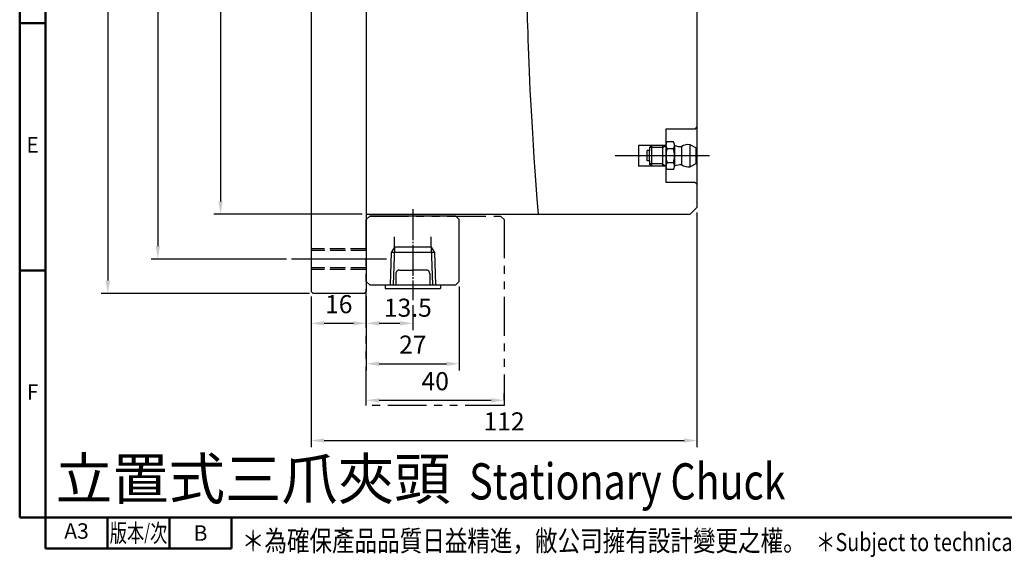
# Model space of a CAD drawing. Units: millimetres. Extents: x -8 to 632, y -12 to 438.
# Drawn here: x -8 to 278, y -12 to 145 of the extents above; entities that cross this region are included whole.
import ezdxf
from ezdxf.enums import TextEntityAlignment as Align

# ---------------------------------------------------------------- set-up
doc = ezdxf.new("R2010")
doc.units = ezdxf.units.MM
doc.header["$LTSCALE"] = 1.5
for name, pattern in [('CENTER', [23, 20, -1, 1, -1]), ('HIDDEN', [4, 3, -1]), ('PHANTOM2', [30, 15, -3, 3, -3, 3, -3])]:
    doc.linetypes.add(name, pattern=pattern)
doc.layers.add('AM_5', color=1, linetype='Continuous', lineweight=25)
doc.layers.add('AM_BOR', color=7, linetype='Continuous', lineweight=50)
for name, color, linetype in [('BORDER', 7, 'Continuous'), ('CENTER', 4, 'CENTER'), ('DRAW', 7, 'Continuous'), ('HIDDEN', 3, 'HIDDEN'), ('PHANTOM', 6, 'PHANTOM2')]:
    doc.layers.add(name, color=color, linetype=linetype)
doc.styles.get("Standard").update_dxf_attribs({"font": 'romans.shx', "bigfont": 'chineset.shx'})
doc.dimstyles.new('AM_ISO$0', dxfattribs={"dimtxt": 3.5, "dimasz": 2.5, "dimexe": 1.3, "dimexo": 1, "dimgap": 1.5, "dimtad": 1, "dimdec": 3, "dimdsep": 46, "dimtxsty": 'Standard', "dimcen": 0, "dimclrd": 2, "dimclre": 2, "dimclrt": 1, "dimaunit": 1, "dimadec": 3, "dimazin": 2, "dimtfac": 0.65, "dimtdec": 3, "dimtix": 1, "dimtmove": 1, "dimatfit": 3, "dimfxl": 0, "dimlwd": -1, "dimlwe": -1, "dimarcsym": 0})

# ---------------------------------------------------------------- blocks, each defined once
blk = doc.blocks.new('A3(確認圖專用)')
at = {"layer": 'AM_BOR', "color": 2}
for p, q in [((-5, 292), (-5, 0)), ((0, 95.66), (-5, 95.66)), ((0, 47.83), (-5, 47.83)), ((0, 0), (-5, 0))]:
    blk.add_line(p, q, dxfattribs=at)
at = {"layer": 'AM_BOR'}
for p, q in [((0, 287), (0, 0)), ((0, 0), (410, 0))]:
    blk.add_line(p, q, dxfattribs=at)
at = {"layer": 'AM_BOR', "color": 1, "char_height": 3, "width": 5, "attachment_point": 5}
for s, insert in [('E', (-2.5, 71.75)), ('F', (-2.5, 23.91))]:
    blk.add_mtext(s, dxfattribs=dict(at, insert=insert))
blk = doc.blocks.new('AG-A3(一體立式夾頭)標題欄')
at = {"layer": 'AM_BOR', "color": 2}
for p, q in [((-410, 0), (-410, -6)), ((-398, 0), (-398, -6)), ((-386, 0), (-386, -6)), ((-374, 0), (-374, -6)), ((-374, -6), (-410, -6))]:
    blk.add_line(p, q, dxfattribs=at)
at = {"layer": 'AM_BOR', "color": 1}
for s, insert, char_height, width, attachment_point in [('A3', (-404, -3), 3, 12, 5), ('{\\W0.7;版本\\H0.85714x;/\\H1.1667x;次}', (-392, -3), 3.5, 12, 5), ('{\\H1.3333x;\\W0.8;＊為確保產品品質日益精進，敝公司擁有設計變更之權。  \\H0.87502x;＊Subject to technical changes。}', (-372, -6.5), 3, 232.9553, 7)]:
    blk.add_mtext(s, dxfattribs=dict(at, insert=insert, char_height=char_height, width=width, attachment_point=attachment_point))
at = {"layer": 'AM_BOR', "color": 1, "width": 0.9}
blk.add_attdef('型號', text='', height=4.5, dxfattribs=at).set_placement((-390, 266), align=Align.MIDDLE_CENTER)
at = {"layer": 'AM_BOR', "color": 1}
for tag, height, p in [('爪行程', 4, (-355, 266)), ('最大夾持徑', 4, (-327, 266)), ('最小夾持徑', 4, (-301, 266)), ('氣壓夾持力', 4, (-274.72, 266)), ('油壓夾持力', 4, (-248.22, 266)), ('氣最高壓力', 4, (-221.72, 266)), ('油最高壓力', 4, (-195.22, 266)), ('最低使用壓力', 4, (-161, 266)), ('空氣消耗量', 4, (-106, 266)), ('重量', 4, (-59.5, 266)), ('A.1', 3, (-380, -3)), ('GEN-TITLE-DAT{5.44}', 3, (-74, -3))]:
    blk.add_attdef(tag, text='', height=height, dxfattribs=at).set_placement(p, align=Align.MIDDLE_CENTER)
at = {"layer": 'AM_BOR'}
blk.add_attdef('名稱', (-408, 3.5), '', height=8, dxfattribs=at)
at = {"layer": 'AM_BOR', "width": 0.8}
blk.add_attdef('NAME', (-328, 3.5), '', height=7, dxfattribs=at)
at = {"layer": 'AM_BOR', "color": 1}
blk.add_attdef('GEN-TITLE-DWG{10.8}', text='', height=3, dxfattribs=at).set_placement((-43, -3), align=Align.MIDDLE_LEFT)
blk = doc.blocks.new('A$C2F8B767E')
at = {"layer": 'PHANTOM', "ltscale": 0.5}
for p, q in [((1, 55), (0, 54)), ((1, 55), (39, 55)), ((39, 55), (40, 54)), ((0, 0), (0, 54)), ((40, 54), (40, 0)), ((40, 0), (0, 0))]:
    blk.add_line(p, q, dxfattribs=at)
blk = doc.blocks.new('A$C426651F6')
at = {"layer": 'PHANTOM'}
for p, q in [((0, 4.31), (0, 1)), ((1, 5.31), (4.9, 5.31)), ((8.8, 5.31), (4.9, 5.31)), ((9.8, 4.31), (9.8, 1)), ((-3.1, 1), (-3.1, 0)), ((-3.1, 1), (12.9, 1)), ((-3.1, 0), (12.9, 0)), ((12.9, 1), (12.9, 0))]:
    blk.add_line(p, q, dxfattribs=at)
for centre, start, end in [((1, 4.31), 90, 180), ((8.8, 4.31), 0, 90)]:
    blk.add_arc(centre, 1, start, end, dxfattribs=at)
blk = doc.blocks.new('FET139000')
at = {"layer": 'DRAW', "ltscale": 0.5}
for p, q in [((1.74, 17.9), (0.85, 16.25)), ((6.17, 18), (1.91, 18)), ((6.35, 17.9), (7.24, 16.25)), ((7.24, 16.25), (0.85, 16.25)), ((1.01, 11.7), (7.07, 11.7)), ((6.69, 13.77), (1.39, 13.77)), ((0, 11.35), (0, 9.55)), ((1.01, 9.2), (1.04, 9.2)), ((1.04, 9.2), (7.04, 9.2)), ((1.04, 9.2), (1.04, 5.01)), ((2.02, 11.35), (2.02, 9.55)), ((6.06, 11.35), (6.06, 9.55)), ((6.43, 8.2), (7.04, 9.2)), ((7.04, 9.2), (7.07, 9.2)), ((7.04, 9.2), (7.04, 5.01)), ((8.08, 11.35), (8.08, 9.55)), ((1.66, 4.4), (1.04, 5.01)), ((1.66, 4.4), (2.54, 4.4)), ((5.54, 4.4), (2.54, 4.4)), ((2.54, 4.4), (2.54, 3.7)), ((5.54, 3.7), (2.54, 3.7)), ((5.54, 4.4), (6.43, 4.4)), ((5.54, 4.4), (5.54, 3.7)), ((7.04, 5.01), (6.43, 4.4))]:
    blk.add_line(p, q, dxfattribs=at)
at = {"layer": 'DRAW', "color": 3, "ltscale": 0.5}
for p, q in [((1.66, 8.2), (1.04, 9.2)), ((1.04, 8.2), (7.04, 8.2)), ((1.66, 8.2), (1.66, 4.4)), ((6.43, 8.2), (6.43, 4.4)), ((1.04, 5.01), (7.04, 5.01))]:
    blk.add_line(p, q, dxfattribs=at)
at = {"layer": 'DRAW', "ltscale": 0.5}
for centre, radius, start, end in [((1.91, 17.8), 0.2, 90, 151.5872), ((6.17, 17.8), 0.2, 28.4128, 90), ((4.04, 15.65), 3.25, 169.3613, 215.3746), ((4.04, 15.65), 3.25, 324.6254, 10.6387), ((1.01, 10.05), 1.65, 90, 127.8789), ((-2.56, 13.43), 3.96, 334.1454, 4.9822), ((1.01, 10.05), 1.65, 52.1211, 90), ((4.04, 5.64), 6.06, 70.5288, 109.4712), ((7.07, 10.05), 1.65, 90, 127.8789), ((10.64, 13.43), 3.96, 175.0178, 205.8546), ((7.07, 10.05), 1.65, 52.1211, 90), ((1.01, 10.85), 1.65, 232.1211, 270), ((1.01, 10.85), 1.65, 270, 307.8789), ((4.04, 15.26), 6.06, 250.5288, 289.4712), ((7.07, 10.85), 1.65, 232.1211, 270), ((7.07, 10.85), 1.65, 270, 307.8789)]:
    blk.add_arc(centre, radius, start, end, dxfattribs=at)
blk = doc.blocks.new('黃油嘴-M6')
at = {"layer": 'DRAW'}
blk.add_blockref('FET139000', (-4.04, -9.2), dxfattribs=at)
blk = doc.blocks.new('*D16')
at = {"layer": 'AM_5', "color": 2}
for p, q in [((76.63, 365.03), (16.14, 365.03)), ((18.09, 361.28), (18.09, 68.78)), ((76.63, 65.03), (16.14, 65.03))]:
    blk.add_line(p, q, dxfattribs=at)
for points in [[(17.46, 361.28), (18.71, 361.28), (18.09, 365.03)], [(17.46, 68.78), (18.71, 68.78), (18.09, 65.03)]]:
    blk.add_solid(points, dxfattribs=at)
at = {"layer": 'Defpoints', "color": 0}
for p in [(78.13, 365.03), (18.09, 65.03), (78.13, 65.03)]:
    blk.add_point(p, dxfattribs=at)
at = {"layer": 'AM_5', "color": 1, "insert": (13.21, 215.03), "char_height": 5.25, "attachment_point": 5, "rotation": 90}
blk.add_mtext('%%c300', dxfattribs=at)
blk = doc.blocks.new('*D17')
at = {"layer": 'AM_5', "color": 2}
for p, q in [((189.14, 88.53), (189.14, 20.4)), ((77.13, 64.13), (77.13, 20.4)), ((80.88, 22.35), (185.39, 22.35))]:
    blk.add_line(p, q, dxfattribs=at)
for points in [[(80.88, 22.98), (80.88, 21.73), (77.13, 22.35)], [(185.39, 22.98), (185.39, 21.73), (189.14, 22.35)]]:
    blk.add_solid(points, dxfattribs=at)
at = {"layer": 'Defpoints', "color": 0}
for p in [(189.14, 90.03), (77.13, 65.63), (189.14, 22.35)]:
    blk.add_point(p, dxfattribs=at)
at = {"layer": 'AM_5', "color": 1, "insert": (133.14, 27.23), "char_height": 5.25, "attachment_point": 5}
blk.add_mtext('112', dxfattribs=at)
blk = doc.blocks.new('*D18')
at = {"layer": 'AM_5', "color": 2}
for p, q in [((69.95, 355.03), (30.65, 355.03)), ((32.6, 351.28), (32.6, 78.78)), ((69.95, 75.03), (30.65, 75.03))]:
    blk.add_line(p, q, dxfattribs=at)
for points in [[(31.98, 351.28), (33.23, 351.28), (32.6, 355.03)], [(31.98, 78.78), (33.23, 78.78), (32.6, 75.03)]]:
    blk.add_solid(points, dxfattribs=at)
at = {"layer": 'Defpoints', "color": 0}
for p in [(71.45, 355.03), (32.6, 75.03), (71.45, 75.03)]:
    blk.add_point(p, dxfattribs=at)
at = {"layer": 'AM_5', "color": 1, "insert": (26.85, 215.03), "char_height": 5.25, "attachment_point": 5, "rotation": 90}
blk.add_mtext('p.c.d 280', dxfattribs=at)
blk = doc.blocks.new('*D19')
at = {"layer": 'AM_5', "color": 2}
for p, q in [((91.94, 342.03), (48.88, 342.03)), ((50.83, 338.28), (50.83, 91.78)), ((91.94, 88.03), (48.88, 88.03))]:
    blk.add_line(p, q, dxfattribs=at)
for points in [[(50.2, 338.28), (51.45, 338.28), (50.83, 342.03)], [(50.2, 91.78), (51.45, 91.78), (50.83, 88.03)]]:
    blk.add_solid(points, dxfattribs=at)
at = {"layer": 'Defpoints', "color": 0}
for p in [(93.44, 342.03), (50.83, 88.03), (93.44, 88.03)]:
    blk.add_point(p, dxfattribs=at)
at = {"layer": 'AM_5', "color": 1, "insert": (45.95, 215.03), "char_height": 5.25, "attachment_point": 5, "rotation": 90}
blk.add_mtext('%%c254', dxfattribs=at)
blk = doc.blocks.new('*D38')
at = {"layer": 'AM_5', "color": 2}
for p, q in [((77.13, 64.13), (77.13, 54.43)), ((93.14, 64.13), (93.14, 54.43)), ((80.88, 56.38), (89.39, 56.38))]:
    blk.add_line(p, q, dxfattribs=at)
for points in [[(80.88, 57.01), (80.88, 55.76), (77.13, 56.38)], [(89.39, 57.01), (89.39, 55.76), (93.14, 56.38)]]:
    blk.add_solid(points, dxfattribs=at)
at = {"layer": 'Defpoints', "color": 0}
for p in [(77.13, 65.63), (93.14, 65.63), (93.14, 56.38)]:
    blk.add_point(p, dxfattribs=at)
at = {"layer": 'AM_5', "color": 1, "insert": (85.14, 61.26), "char_height": 5.25, "attachment_point": 5}
blk.add_mtext('16', dxfattribs=at)
blk = doc.blocks.new('*D39')
at = {"layer": 'AM_5', "color": 2}
for p, q in [((93.14, 64.13), (93.14, 54.43)), ((106.64, 61.63), (106.64, 54.43)), ((96.89, 56.38), (102.89, 56.38))]:
    blk.add_line(p, q, dxfattribs=at)
for points in [[(96.89, 57.01), (96.89, 55.76), (93.14, 56.38)], [(102.89, 57.01), (102.89, 55.76), (106.64, 56.38)]]:
    blk.add_solid(points, dxfattribs=at)
at = {"layer": 'Defpoints', "color": 0}
for p in [(93.14, 65.63), (106.64, 63.13), (106.64, 56.38)]:
    blk.add_point(p, dxfattribs=at)
at = {"layer": 'AM_5', "color": 1, "insert": (105.19, 60.23), "char_height": 5.25, "attachment_point": 5}
blk.add_mtext('13.5', dxfattribs=at)
blk = doc.blocks.new('*D40')
at = {"layer": 'AM_5', "color": 2}
for p, q in [((120.14, 67.03), (120.14, 42.68)), ((93.14, 64.13), (93.14, 42.68)), ((96.89, 44.63), (116.39, 44.63))]:
    blk.add_line(p, q, dxfattribs=at)
for points in [[(96.89, 45.26), (96.89, 44.01), (93.14, 44.63)], [(116.39, 45.26), (116.39, 44.01), (120.14, 44.63)]]:
    blk.add_solid(points, dxfattribs=at)
at = {"layer": 'Defpoints', "color": 0}
for p in [(120.14, 68.53), (93.14, 65.63), (120.14, 44.63)]:
    blk.add_point(p, dxfattribs=at)
at = {"layer": 'AM_5', "color": 1, "insert": (106.64, 49.51), "char_height": 5.25, "attachment_point": 5}
blk.add_mtext('27', dxfattribs=at)
blk = doc.blocks.new('*D41')
at = {"layer": 'AM_5', "color": 2}
for p, q in [((93.14, 34.03), (93.14, 35.98)), ((133.14, 34.03), (133.14, 35.98)), ((96.89, 34.03), (129.39, 34.03))]:
    blk.add_line(p, q, dxfattribs=at)
for points in [[(96.89, 34.65), (96.89, 33.4), (93.14, 34.03)], [(129.39, 34.65), (129.39, 33.4), (133.14, 34.03)]]:
    blk.add_solid(points, dxfattribs=at)
at = {"layer": 'Defpoints', "color": 0}
for p in [(93.14, 32.53), (133.14, 34.03), (133.14, 32.53)]:
    blk.add_point(p, dxfattribs=at)
at = {"layer": 'AM_5', "color": 1, "insert": (113.14, 38.9), "char_height": 5.25, "attachment_point": 5}
blk.add_mtext('40', dxfattribs=at)

msp = doc.modelspace()

# ---------------------------------------------------------------- linework, layer by layer
at = {"layer": 'CENTER'}
for p, q in [((192.7668, 105.027), (165.3573, 105.027)), ((99.0243, 75.0269), (71.4509, 75.0269))]:
    msp.add_line(p, q, dxfattribs=at)
at = {"layer": 'CENTER', "ltscale": 0.3}
msp.add_line((106.6352, 89.527), (106.6352, 63.1284), dxfattribs=at)
at = {"layer": 'DRAW'}
for p, q in [((77.1349, 364.027), (77.1349, 65.627)), ((93.1349, 364.027), (93.135, 65.6267)), ((189.1353, 188.027), (189.1353, 90.027)), ((180.1353, 112.777), (180.1353, 97.277)), ((188.6353, 112.777), (180.1353, 112.777)), ((188.6353, 112.777), (189.1353, 113.277)), ((188.6353, 97.277), (180.1353, 97.277)), ((188.6353, 97.277), (189.1353, 96.777)), ((189.1353, 90.027), (187.1353, 88.027)), ((93.4352, 88.0269), (93.1352, 88.3269)), ((94.1352, 87.527), (93.1352, 86.527)), ((93.1352, 86.527), (93.1352, 68.527)), ((93.4352, 88.0269), (187.1353, 88.027)), ((119.1352, 87.527), (94.1352, 87.527)), ((119.1352, 87.527), (120.1352, 86.527)), ((120.1352, 68.527), (120.1352, 86.527)), ((101.2921, 78.4996), (101.2921, 81.527)), ((111.9784, 78.4996), (111.9784, 81.527)), ((101.2921, 78.4996), (100.9157, 67.527)), ((111.9784, 78.4996), (101.2921, 78.4996)), ((111.9784, 78.4996), (112.3547, 67.527)), ((94.1352, 67.527), (93.1352, 68.527)), ((94.1352, 67.527), (119.1352, 67.527)), ((120.1352, 68.527), (119.1352, 67.527)), ((77.1349, 65.627), (77.7349, 65.027)), ((92.5352, 65.027), (77.7349, 65.027)), ((87.5937, 65.027), (82.6762, 65.027)), ((92.5352, 65.027), (93.1352, 65.627))]:
    msp.add_line(p, q, dxfattribs=at)
at = {"layer": 'DRAW', "color": 3}
for p, q in [((172.1353, 108.027), (172.1353, 102.027)), ((180.1353, 108.027), (172.1353, 108.027)), ((180.1353, 102.027), (172.1353, 102.027)), ((101.2921, 78.4996), (100.3776, 76.927)), ((111.9784, 78.4996), (112.8928, 76.927)), ((100.3776, 76.927), (100.0552, 67.527)), ((112.8928, 76.927), (100.3776, 76.927)), ((112.8928, 76.927), (113.2152, 67.527))]:
    msp.add_line(p, q, dxfattribs=at)
msp.add_open_spline([(147.969, 342.027), (136.5197, 290.0503), (137.4921, 275.2462), (144.8639, 251.2888), (122.1114, 234.931), (127.272, 189.5995), (141.2889, 172.2791), (139.2742, 135.5226), (143.0081, 88.0269)], degree=3, knots=[0, 0, 0, 0, 26.50479772, 44.70738933, 71.28273985, 116.75699982, 147.58322281, 170.15976412, 170.15976412, 170.15976412, 170.15976412], dxfattribs=at)
at = {"layer": 'HIDDEN'}
for p, q in [((93.0351, 78.0269), (77.1347, 78.0269)), ((93.1347, 77.5269), (77.1347, 77.5269)), ((93.1347, 72.5269), (77.1347, 72.5269)), ((93.0351, 72.0269), (77.1347, 72.0269))]:
    msp.add_line(p, q, dxfattribs=at)

# ---------------------------------------------------------------- block references
at = {"layer": 'BORDER', "lineweight": 0, "xscale": 1.5, "yscale": 1.5, "zscale": 1.5}
msp.add_blockref('A3(確認圖專用)', (0, 0), dxfattribs=at)
at = {"layer": 'BORDER', "lineweight": 0}
ref = msp.add_blockref('AG-A3(一體立式夾頭)標題欄', (615, -0.005), dxfattribs=dict(at, xscale=1.5, yscale=1.5, zscale=1.5))
ref.add_attrib('名稱', '立置式三爪夾頭', (3, 5.245), dxfattribs={"layer": 'AM_BOR', "height": 12})
ref.add_attrib('A.1', 'B', dxfattribs={"layer": 'AM_BOR', "color": 1, "height": 4.5}).set_placement((45, -4.505), align=Align.MIDDLE_CENTER)
ref.add_attrib('NAME', 'Stationary Chuck', (123, 5.245), dxfattribs={"layer": 'AM_BOR', "height": 10.5, "width": 0.8})
at = {"layer": 'DRAW', "rotation": 270}
msp.add_blockref('黃油嘴-M6', (180.1353, 105.027), dxfattribs=at)
at = {"layer": 'DRAW'}
for name, p in [('A$C2F8B767E', (93.1352, 32.527)), ('A$C426651F6', (101.736, 66.527))]:
    msp.add_blockref(name, p, dxfattribs=at)

# ---------------------------------------------------------------- dimensions: what is measured, and where the dimension line sits
at = {"layer": 'AM_5'}
for base, p1, p2, text, picture, middle in [((18.0888, 65.027), (78.1349, 365.027), (78.1349, 65.027), '%%c<>', '*D16', (13.2138, 215.027)), ((32.6025, 75.0269), (71.4509, 355.027), (71.4509, 75.0269), 'p.c.d <>', '*D18', (26.8525, 215.0269)), ((50.8269, 88.0269), (93.4352, 342.0269), (93.4353, 88.0269), '%%c<>', '*D19', (45.9519, 215.0269))]:
    dim = msp.add_linear_dim(base=base, p1=p1, p2=p2, angle=90, text=text, dimstyle='AM_ISO$0', override={"dimscale": 1.5, "dimadec": 0, "dimtp": 0.2, "dimtm": 0.2}, dxfattribs=at)
    dim.commit()
    dim.dimension.update_dxf_attribs({"geometry": picture, "text_midpoint": middle})
for base, p1, p2, picture, middle in [((189.1353, 22.3531), (77.1349, 65.627), (189.1353, 90.027), '*D17', (133.1351, 27.2281)), ((120.1352, 44.6325), (93.1352, 65.627), (120.1352, 68.527), '*D40', (106.6352, 49.5075)), ((93.1352, 56.3826), (77.1349, 65.627), (93.1352, 65.627), '*D38', (85.1351, 61.2576))]:
    dim = msp.add_linear_dim(base=base, p1=p1, p2=p2, angle=0, dimstyle='AM_ISO$0', override={"dimscale": 1.5, "dimadec": 0, "dimtp": 0.2, "dimtm": 0.2}, dxfattribs=at)
    dim.commit()
    dim.dimension.update_dxf_attribs({"geometry": picture, "text_midpoint": middle})
dim = msp.add_linear_dim(base=(106.6352, 56.3826), p1=(93.1352, 65.627), p2=(106.6352, 63.1284), angle=0, dimstyle='AM_ISO$0', override={"dimscale": 1.5, "dimadec": 0, "dimtp": 0.2, "dimtm": 0.2}, dxfattribs=at)
dim.commit()
dim.dimension.update_dxf_attribs({"geometry": '*D39', "text_midpoint": (105.1913, 55.3542), "dimtype": 160})
dim = msp.add_linear_dim(base=(133.1352, 34.027), p1=(93.1352, 32.527), p2=(133.1352, 32.527), dimstyle='AM_ISO$0', override={"dimscale": 1.5, "dimadec": 0, "dimtp": 0.2, "dimtm": 0.2}, dxfattribs=at)
dim.commit()
dim.dimension.update_dxf_attribs({"geometry": '*D41', "text_midpoint": (113.1352, 38.902)})

doc.saveas('drawing.dxf')
